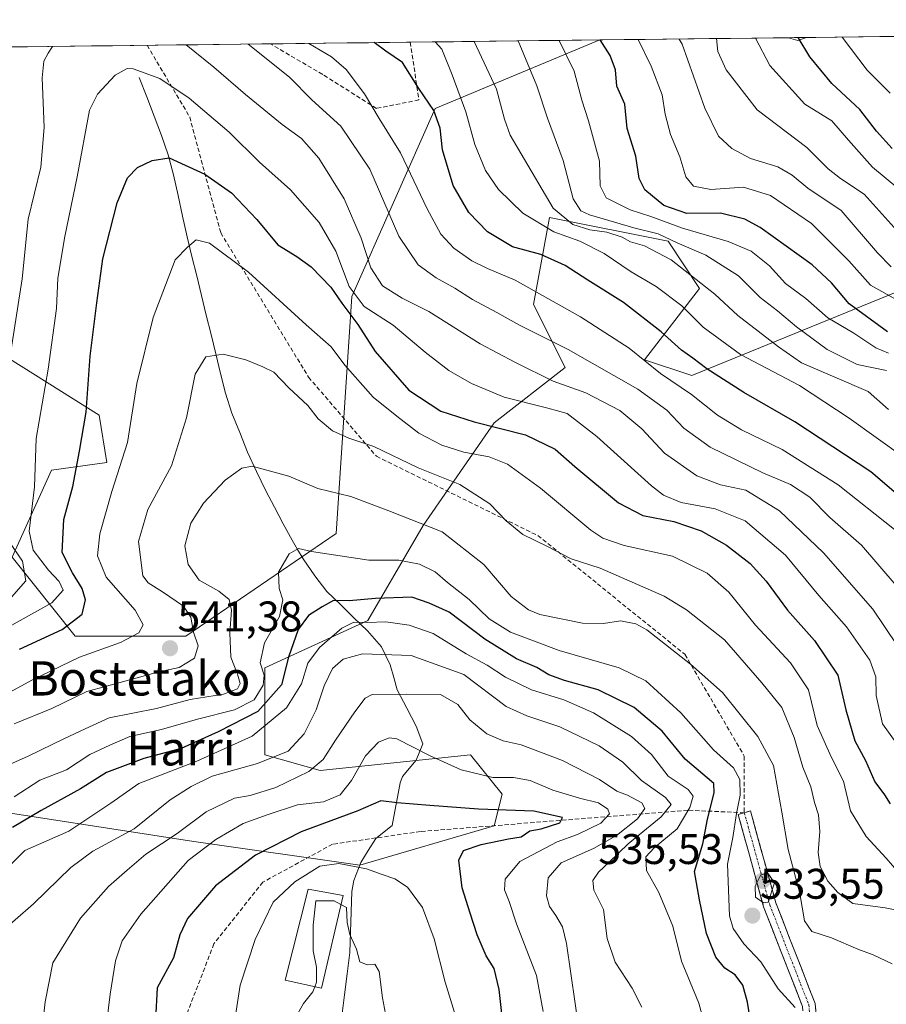
# Model space of a CAD drawing. Units: metres. Extents: x 579890 to 583320, y 4752031 to 4754384.
# Drawn here: x 582755 to 582958, y 4754154 to 4754384 of the extents above; entities that cross this region are included whole.
import ezdxf
from ezdxf.enums import TextEntityAlignment as Align

# ---------------------------------------------------------------- set-up
doc = ezdxf.new("R2010")
doc.units = ezdxf.units.M
doc.header["$MEASUREMENT"] = 0
doc.linetypes.add('TRAZO_Y_PUNTO', pattern=[1, 0.5, -0.25, 0, -0.25])
doc.linetypes.add('TRAZOSX2', pattern=[1.5, 1, -0.5])
for name, color, linetype, lineweight in [('Arbolado forestal CxS', 92, 'Continuous', 0), ('Camino', 19, 'TRAZOSX2', 0), ('Camino Cxs', 19, 'Continuous', 0), ('Camino eje', 19, 'TRAZO_Y_PUNTO', 0), ('Carátula', 7, 'Continuous', 5), ('Corriente natural lineal', 142, 'Continuous', 13), ('Curva de nivel maestra', 36, 'Continuous', 30), ('Curva de nivel normal', 36, 'Continuous', 0), ('Depósito genérico', 232, 'Continuous', 0), ('Depósito genérico Cxs', 232, 'Continuous', 0), ('Municipio CxS', 142, 'Continuous', 0), ('Punto de cota en terreno', 7, 'Continuous', 0), ('Roquedo CxS', 135, 'Continuous', 0), ('Rótulo de punto de cota en terreno', 19, 'Continuous', 0), ('Senda', 19, 'TRAZOSX2', 0), ('Texto cartográfico', 19, 'Continuous', 0)]:
    doc.layers.add(name, color=color, linetype=linetype, lineweight=lineweight)
doc.styles.add('Arial', font='txt', dxfattribs={"height": 0.2})

# ---------------------------------------------------------------- blocks, each defined once
blk = doc.blocks.new('*U151')
at = {"layer": 'Arbolado forestal CxS', "color": 92, "linetype": 'Continuous', "lineweight": 0}
blk.add_polyline3d([(582937.35, 4754379.54, 625.04), (582935.13, 4754380.19, 624.23), (582939.36, 4754380.24, 626.12), (582937.35, 4754379.54, 625.04)], close=True, dxfattribs=at)
for points in [[(582593.97, 4754376.14, 658.72), (582891.03, 4754379.66, 600.02), (582852.58, 4754363.65, 576.07), (582833.09, 4754319.66, 553.36), (582829.39, 4754264.24, 530.7), (582794.3, 4754240.23, 540.04), (582768.44, 4754240.23, 545.42), (582753.66, 4754258.7, 560.79), (582762.9, 4754279.02, 551.53), (582775.83, 4754280.87, 544.88), (582773.98, 4754291.95, 547.52), (582749.6, 4754307.19, 560.32)], [(582748.12, 4754199.59, 526.71), (582796.14, 4754192.2, 503.64), (582834.93, 4754186.66, 493.94), (582866.34, 4754195.9, 500.56), (582868.18, 4754203.29, 499.96), (582860.8, 4754212.52, 505.58), (582825.7, 4754208.83, 506.84), (582812.77, 4754212.52, 512.88), (582812.77, 4754232.84, 527.57), (582836.78, 4754243.92, 517.93), (582849.71, 4754266.09, 533.51), (582866.34, 4754290.1, 548.27), (582882.96, 4754303.03, 560.89), (582875.57, 4754317.81, 567.2), (582879.27, 4754338.13, 580.71), (582906.98, 4754332.59, 585.72), (582914.37, 4754321.5, 583.22), (582901.44, 4754304.88, 568.95), (582912.52, 4754301.18, 571.5), (582962.39, 4754321.5, 605.85)]]:
    blk.add_polyline3d(points, dxfattribs=at)
blk = doc.blocks.new('*U157')
at = {"layer": 'Roquedo CxS', "color": 135, "linetype": 'Continuous', "lineweight": 0}
for points in [[(582749.6, 4754307.19, 560.32), (582773.98, 4754291.95, 547.52), (582775.83, 4754280.87, 544.88), (582762.9, 4754279.02, 551.53), (582753.66, 4754258.7, 560.79), (582768.44, 4754240.23, 545.42), (582794.3, 4754240.23, 540.04), (582829.39, 4754264.24, 530.7), (582833.09, 4754319.66, 553.36), (582852.58, 4754363.65, 576.07), (582891.03, 4754379.66, 600.02), (582935.13, 4754380.19, 624.23), (582937.35, 4754379.54, 625.04), (582939.36, 4754380.24, 626.12), (583290.13, 4754384.4, 729.38)], [(582962.39, 4754321.5, 605.85), (582912.52, 4754301.18, 571.5), (582901.44, 4754304.88, 568.95), (582914.37, 4754321.5, 583.22), (582906.98, 4754332.59, 585.72), (582879.27, 4754338.13, 580.71), (582875.57, 4754317.81, 567.2), (582882.96, 4754303.03, 560.89), (582866.34, 4754290.1, 548.27), (582849.71, 4754266.09, 533.51), (582836.78, 4754243.92, 517.93), (582812.77, 4754232.84, 527.57), (582812.77, 4754212.52, 512.88), (582825.7, 4754208.83, 506.84), (582860.8, 4754212.52, 505.58), (582868.18, 4754203.29, 499.96), (582866.34, 4754195.9, 500.56), (582834.93, 4754186.66, 493.94), (582834.93, 4754186.66, 493.94), (582796.14, 4754192.2, 503.64), (582748.12, 4754199.59, 526.71)]]:
    blk.add_polyline3d(points, dxfattribs=at)
blk = doc.blocks.new('*U167')
at = {"layer": 'Arbolado forestal CxS', "color": 92, "linetype": 'Continuous', "lineweight": 0}
for points in [[(582935.13, 4754380.19, 624.23), (582937.35, 4754379.54, 625.04), (582939.36, 4754380.24, 626.12)], [(582891.03, 4754379.66, 600.02), (582852.58, 4754363.65, 576.07), (582833.09, 4754319.66, 553.36), (582829.39, 4754264.24, 530.7), (582794.3, 4754240.23, 540.04), (582768.44, 4754240.23, 545.42), (582753.66, 4754258.7, 560.79), (582762.9, 4754279.02, 551.53), (582775.83, 4754280.87, 544.88), (582773.98, 4754291.95, 547.52), (582749.6, 4754307.19, 560.32)], [(582748.12, 4754199.59, 526.71), (582796.14, 4754192.2, 503.64), (582834.93, 4754186.66, 493.94), (582866.34, 4754195.9, 500.56), (582868.18, 4754203.29, 499.96), (582860.8, 4754212.52, 505.58), (582825.7, 4754208.83, 506.84), (582812.77, 4754212.52, 512.88), (582812.77, 4754232.84, 527.57), (582836.78, 4754243.92, 517.93), (582849.71, 4754266.09, 533.51), (582866.34, 4754290.1, 548.27), (582882.96, 4754303.03, 560.89), (582875.57, 4754317.81, 567.2), (582879.27, 4754338.13, 580.71), (582906.98, 4754332.59, 585.72), (582914.37, 4754321.5, 583.22), (582901.44, 4754304.88, 568.95), (582912.52, 4754301.18, 571.5), (582962.39, 4754321.5, 605.85)]]:
    blk.add_polyline3d(points, dxfattribs=at)
blk = doc.blocks.new('*U175')
at = {"layer": 'Roquedo CxS', "color": 135, "linetype": 'Continuous', "lineweight": 0}
for points in [[(582935.13, 4754380.19, 624.23), (582937.35, 4754379.54, 625.04), (582939.36, 4754380.24, 626.12)], [(582891.03, 4754379.66, 600.02), (582852.58, 4754363.65, 576.07), (582833.09, 4754319.66, 553.36), (582829.39, 4754264.24, 530.7), (582794.3, 4754240.23, 540.04), (582768.44, 4754240.23, 545.42), (582753.66, 4754258.7, 560.79), (582762.9, 4754279.02, 551.53), (582775.83, 4754280.87, 544.88), (582773.98, 4754291.95, 547.52), (582749.6, 4754307.19, 560.32)], [(582748.12, 4754199.59, 526.71), (582796.14, 4754192.2, 503.64), (582834.93, 4754186.66, 493.94), (582866.34, 4754195.9, 500.56), (582868.18, 4754203.29, 499.96), (582860.8, 4754212.52, 505.58), (582825.7, 4754208.83, 506.84), (582812.77, 4754212.52, 512.88), (582812.77, 4754232.84, 527.57), (582836.78, 4754243.92, 517.93), (582849.71, 4754266.09, 533.51), (582866.34, 4754290.1, 548.27), (582882.96, 4754303.03, 560.89), (582875.57, 4754317.81, 567.2), (582879.27, 4754338.13, 580.71), (582906.98, 4754332.59, 585.72), (582914.37, 4754321.5, 583.22), (582901.44, 4754304.88, 568.95), (582912.52, 4754301.18, 571.5), (582962.39, 4754321.5, 605.85)]]:
    blk.add_polyline3d(points, dxfattribs=at)
blk = doc.blocks.new('*U186')
at = {"layer": 'Curva de nivel normal', "color": 36, "linetype": 'Continuous', "lineweight": 0}
blk.add_polyline3d([(582962.65, 4754332.66, 615), (582952.86, 4754343.61, 615), (582947.3, 4754347.26, 615), (582944.44, 4754349.53, 615), (582939.46, 4754354.53, 615), (582927.78, 4754363.31, 615), (582920.58, 4754372.64, 615), (582918.62, 4754376.97, 615), (582918.27, 4754379.99, 615)], dxfattribs=at)
blk = doc.blocks.new('*U191')
at = {"layer": 'Curva de nivel normal', "color": 36, "linetype": 'Continuous', "lineweight": 0}
blk.add_polyline3d([(582750.14, 4754209, 535), (582757.39, 4754212.16, 535), (582765.88, 4754216.32, 535), (582770.72, 4754218.6, 535), (582776.36, 4754221.17, 535), (582787.42, 4754223.28, 535), (582795.3, 4754225.42, 535), (582803.09, 4754226.7, 535), (582806.35, 4754227.88, 535), (582806.96, 4754229.17, 535), (582806.37, 4754231.35, 535), (582804.8, 4754235.35, 535), (582804.52, 4754241.02, 535), (582804.96, 4754246.32, 535), (582804.42, 4754248.82, 535), (582802.01, 4754250.77, 535), (582797.36, 4754253.32, 535), (582794.81, 4754257.03, 535), (582794.05, 4754261.35, 535), (582795.42, 4754266.69, 535), (582798.39, 4754271.35, 535), (582803.46, 4754276.75, 535), (582807.4, 4754279.51, 535), (582809.79, 4754280.01, 535), (582818.38, 4754277.64, 535), (582825.12, 4754274.77, 535), (582832.84, 4754272.86, 535), (582841.76, 4754269.51, 535), (582854.16, 4754264.61, 535), (582863.94, 4754256.96, 535), (582870.34, 4754249.51, 535), (582874.34, 4754246.38, 535), (582877, 4754245.3, 535), (582887.02, 4754243.3, 535), (582891.86, 4754243.19, 535), (582895.9, 4754243.82, 535), (582899.45, 4754243.13, 535), (582902.05, 4754241.68, 535), (582912.26, 4754233.68, 535), (582919.7, 4754227.05, 535), (582927.98, 4754216.74, 535), (582931.61, 4754209.96, 535), (582933.57, 4754199.06, 535), (582935.04, 4754190.35, 535), (582937.77, 4754180.02, 535), (582938.84, 4754173.67, 535), (582940.61, 4754171.2, 535), (582945.16, 4754169.67, 535), (582951.37, 4754167.07, 535), (582954.93, 4754165.71, 535), (582959.4, 4754163.61, 535)], dxfattribs=at)
blk = doc.blocks.new('*U192')
at = {"layer": 'Curva de nivel normal', "color": 36, "linetype": 'Continuous', "lineweight": 0}
for points in [[(582763.14, 4754378.15, 560), (582762.11, 4754376.55, 560), (582761.11, 4754374.72, 560), (582760.68, 4754370.81, 560), (582761.19, 4754359.17, 560), (582760.39, 4754349.91, 560), (582757.39, 4754337.76, 560), (582755.99, 4754323.79, 560), (582753.19, 4754305.78, 560)], [(582752.94, 4754262.42, 560), (582756.13, 4754257.8, 560), (582756.85, 4754253.14, 560), (582753.51, 4754249.35, 560)], [(582960.59, 4754237.96, 560), (582954.88, 4754246.58, 560), (582943.32, 4754259.7, 560), (582933.02, 4754269.56, 560), (582925.14, 4754274.38, 560), (582919.26, 4754275.64, 560), (582913.72, 4754277.76, 560), (582906.18, 4754283.04, 560), (582900.87, 4754288.75, 560), (582895.69, 4754293.04, 560), (582887.74, 4754297.11, 560), (582880.11, 4754299.84, 560), (582871.34, 4754304.27, 560), (582863.1, 4754308.63, 560), (582851.1, 4754316.12, 560), (582844.82, 4754319.29, 560), (582840.22, 4754322.18, 560), (582837.48, 4754326.34, 560), (582835.29, 4754333.34, 560), (582831.32, 4754342.51, 560), (582825.39, 4754352, 560), (582821.27, 4754356.64, 560), (582816.78, 4754359.88, 560), (582808.2, 4754366.9, 560), (582800.83, 4754373.28, 560), (582794.36, 4754378.52, 560)]]:
    blk.add_polyline3d(points, dxfattribs=at)
blk = doc.blocks.new('*U193')
at = {"layer": 'Curva de nivel normal', "color": 36, "linetype": 'Continuous', "lineweight": 0}
blk.add_polyline3d([(582752.24, 4754242.02, 555), (582762.93, 4754248.02, 555), (582765.57, 4754251.02, 555), (582764.7, 4754253.02, 555), (582762.15, 4754255.69, 555), (582758.58, 4754260.35, 555), (582757.66, 4754264.81, 555), (582758.88, 4754275.19, 555), (582759.28, 4754286.48, 555), (582762.11, 4754302.65, 555), (582764.06, 4754316.89, 555), (582764.38, 4754323.99, 555), (582765.96, 4754333.69, 555), (582768.87, 4754347.69, 555), (582771.74, 4754363.26, 555), (582773.6, 4754366.95, 555), (582777.76, 4754371.42, 555), (582780.57, 4754372.98, 555), (582782, 4754372.93, 555), (582788.19, 4754370.62, 555), (582795.06, 4754366.08, 555), (582804.4, 4754358.07, 555), (582811.5, 4754351.12, 555), (582818.71, 4754344.63, 555), (582825.43, 4754337.01, 555), (582829.32, 4754330.24, 555), (582832.42, 4754322, 555), (582835.92, 4754317.36, 555), (582842.74, 4754312.96, 555), (582850.19, 4754306.66, 555), (582855.76, 4754302.35, 555), (582861.04, 4754299.32, 555), (582868.71, 4754296.12, 555), (582878.88, 4754293.52, 555), (582883.43, 4754292.32, 555), (582890.34, 4754286.9, 555), (582903.09, 4754275.4, 555), (582905.93, 4754273.2, 555), (582910.05, 4754271.47, 555), (582917.98, 4754269.98, 555), (582925, 4754267.18, 555), (582934.42, 4754259.14, 555), (582942.21, 4754249.73, 555), (582948.7, 4754242.38, 555), (582954.14, 4754234.64, 555), (582955.57, 4754230.76, 555), (582955.6, 4754226.35, 555), (582957.11, 4754219.71, 555), (582960.28, 4754215.3, 555)], dxfattribs=at)
blk = doc.blocks.new('*U198')
at = {"layer": 'Curva de nivel normal', "color": 36, "linetype": 'Continuous', "lineweight": 0}
blk.add_polyline3d([(582958.54, 4754306.42, 595), (582955.53, 4754307.68, 595), (582950.44, 4754311.12, 595), (582944.3, 4754314.7, 595), (582939.16, 4754319.18, 595), (582934.44, 4754322.74, 595), (582930.71, 4754326.85, 595), (582926.42, 4754330.25, 595), (582921.03, 4754332.54, 595), (582910.39, 4754335.61, 595), (582902.99, 4754338.4, 595), (582898.1, 4754339.9, 595), (582892.55, 4754342.75, 595), (582891.08, 4754345.53, 595), (582890.97, 4754351.29, 595), (582888.41, 4754360.76, 595), (582886.83, 4754365.58, 595), (582885.02, 4754372.34, 595), (582881.52, 4754379.55, 595)], dxfattribs=at)
blk = doc.blocks.new('*U200')
at = {"layer": 'Curva de nivel normal', "color": 36, "linetype": 'Continuous', "lineweight": 0}
blk.add_polyline3d([(582808.82, 4754378.69, 565), (582818.52, 4754370.94, 565), (582823.76, 4754365.65, 565), (582830.51, 4754359.52, 565), (582837.27, 4754349.46, 565), (582844.06, 4754333.74, 565), (582848.57, 4754327.08, 565), (582852.76, 4754324.06, 565), (582857.11, 4754321.62, 565), (582861.26, 4754318.94, 565), (582866.94, 4754315.96, 565), (582872.29, 4754312.97, 565), (582883.66, 4754307.27, 565), (582899.9, 4754298, 565), (582906.67, 4754293.12, 565), (582910.7, 4754288.89, 565), (582916.84, 4754284.47, 565), (582929.1, 4754278.46, 565), (582935.62, 4754275.7, 565), (582940.11, 4754272.72, 565), (582944.8, 4754267.95, 565), (582952.21, 4754261.48, 565), (582960.28, 4754252.06, 565)], dxfattribs=at)
blk = doc.blocks.new('*U201')
at = {"layer": 'Curva de nivel normal', "color": 36, "linetype": 'Continuous', "lineweight": 0}
blk.add_polyline3d([(582958.48, 4754293.26, 585), (582953.72, 4754297.43, 585), (582938.21, 4754304.17, 585), (582932.8, 4754307.91, 585), (582923.3, 4754315.25, 585), (582917.9, 4754320.25, 585), (582907.7, 4754328.22, 585), (582901.46, 4754331.48, 585), (582898.21, 4754332.47, 585), (582896.22, 4754333.52, 585), (582892.69, 4754334.74, 585), (582888.74, 4754335.29, 585), (582884.69, 4754336.48, 585), (582880.15, 4754340.34, 585), (582870.08, 4754357.43, 585), (582868.77, 4754361.17, 585), (582866.86, 4754368.17, 585), (582861.63, 4754379.32, 585)], dxfattribs=at)
blk = doc.blocks.new('*U202')
at = {"layer": 'Curva de nivel normal', "color": 36, "linetype": 'Continuous', "lineweight": 0}
blk.add_polyline3d([(582960.73, 4754345.02, 620), (582954.8, 4754349.9, 620), (582949.14, 4754356.2, 620), (582945.3, 4754360.75, 620), (582938.97, 4754364.65, 620), (582930.79, 4754373.67, 620), (582927.44, 4754380.1, 620)], dxfattribs=at)
blk = doc.blocks.new('*U205')
at = {"layer": 'Curva de nivel normal', "color": 36, "linetype": 'Continuous', "lineweight": 0}
blk.add_polyline3d([(582754.13, 4754219.7, 540), (582762.92, 4754223.31, 540), (582771.11, 4754227.27, 540), (582780.34, 4754229.8, 540), (582788, 4754231.92, 540), (582792.7, 4754232.89, 540), (582796.29, 4754235.09, 540), (582797.17, 4754237.97, 540), (582796.05, 4754241.17, 540), (582795.44, 4754244.67, 540), (582793.74, 4754247.26, 540), (582788.79, 4754250.61, 540), (582785.46, 4754252.7, 540), (582784.26, 4754254.34, 540), (582783.22, 4754262.35, 540), (582785.37, 4754269.85, 540), (582790.95, 4754280.03, 540), (582794.45, 4754291.27, 540), (582796.48, 4754301.52, 540), (582798.96, 4754305.52, 540), (582803, 4754306.15, 540), (582808.29, 4754304.89, 540), (582812.26, 4754303.22, 540), (582814.87, 4754302, 540), (582818.37, 4754298.33, 540), (582822.82, 4754294.18, 540), (582825.2, 4754291.06, 540), (582828.58, 4754288.28, 540), (582832.35, 4754286.54, 540), (582838.24, 4754284.55, 540), (582848.58, 4754279.59, 540), (582858.28, 4754275.69, 540), (582865.33, 4754271.19, 540), (582869.15, 4754267.17, 540), (582873.06, 4754264.02, 540), (582878.67, 4754261.28, 540), (582884.36, 4754258.35, 540), (582891.1, 4754256.12, 540), (582906.1, 4754249.56, 540), (582911.28, 4754246.42, 540), (582920.14, 4754239.35, 540), (582928.94, 4754229.29, 540), (582933.59, 4754223.52, 540), (582936.49, 4754216.51, 540), (582938.52, 4754209.6, 540), (582940.32, 4754205.02, 540), (582941.2, 4754201.3, 540), (582942.18, 4754198.46, 540), (582942.44, 4754194.59, 540), (582942.06, 4754189.61, 540), (582942.53, 4754186.34, 540), (582944.32, 4754182.91, 540), (582946.64, 4754180.28, 540), (582950.17, 4754177.73, 540), (582957.71, 4754176.67, 540), (582962.73, 4754175.65, 540)], dxfattribs=at)
blk = doc.blocks.new('*U207')
at = {"layer": 'Curva de nivel normal', "color": 36, "linetype": 'Continuous', "lineweight": 0}
blk.add_polyline3d([(582748, 4754181.49, 520), (582756.67, 4754190.14, 520), (582766.91, 4754194.65, 520), (582776.71, 4754201.19, 520), (582783.26, 4754205.77, 520), (582796.84, 4754210.98, 520), (582809.79, 4754216.84, 520), (582817.82, 4754223.47, 520), (582821.28, 4754229.05, 520), (582822.82, 4754233.95, 520), (582825.49, 4754237.6, 520), (582830.73, 4754242.13, 520), (582833.57, 4754243.48, 520), (582836.77, 4754243.44, 520), (582841, 4754243.61, 520), (582846.45, 4754242.82, 520), (582852.12, 4754240.82, 520), (582859.78, 4754236.09, 520), (582864.67, 4754233.48, 520), (582869, 4754230.63, 520), (582875.07, 4754227.68, 520), (582882.6, 4754225.36, 520), (582889.58, 4754222.27, 520), (582898.46, 4754216.75, 520), (582903.09, 4754212.54, 520), (582907.04, 4754207.53, 520), (582911.72, 4754204.38, 520), (582912.87, 4754202.81, 520), (582912.08, 4754200.15, 520), (582909.14, 4754195.15, 520), (582903.72, 4754190.75, 520), (582901.78, 4754188.64, 520), (582901.91, 4754185.41, 520), (582904.82, 4754180.31, 520), (582908.11, 4754172.44, 520), (582910.1, 4754164.26, 520), (582914.16, 4754154.42, 520), (582915.88, 4754148.12, 520)], dxfattribs=at)
blk = doc.blocks.new('*U209')
at = {"layer": 'Curva de nivel normal', "color": 36, "linetype": 'Continuous', "lineweight": 0}
blk.add_polyline3d([(582961.91, 4754282.17, 580), (582949.31, 4754291.22, 580), (582937.68, 4754298.88, 580), (582923.95, 4754306.11, 580), (582915.23, 4754312.52, 580), (582910.2, 4754317.52, 580), (582904.22, 4754322, 580), (582898.33, 4754325.44, 580), (582892.05, 4754329.76, 580), (582886.36, 4754332.58, 580), (582880.3, 4754334.77, 580), (582873.02, 4754339.19, 580), (582867.34, 4754344.68, 580), (582864.29, 4754349.15, 580), (582861.83, 4754355.21, 580), (582859.69, 4754362.88, 580), (582856.5, 4754371.52, 580), (582854.14, 4754377.49, 580), (582852.54, 4754379.21, 580)], dxfattribs=at)
blk = doc.blocks.new('*U211')
at = {"layer": 'Curva de nivel normal', "color": 36, "linetype": 'Continuous', "lineweight": 0}
blk.add_polyline3d([(582754.12, 4754202.69, 530), (582760.14, 4754206.59, 530), (582766.4, 4754208.97, 530), (582771.82, 4754212.53, 530), (582776.49, 4754214.78, 530), (582781.15, 4754216.8, 530), (582788.62, 4754218.39, 530), (582797, 4754220.84, 530), (582805.64, 4754223.02, 530), (582810.21, 4754225.37, 530), (582812.38, 4754228.75, 530), (582812.55, 4754231.14, 530), (582811.66, 4754233.99, 530), (582812.69, 4754238.71, 530), (582816.19, 4754244.8, 530), (582816.94, 4754248.74, 530), (582816.07, 4754251.35, 530), (582815.94, 4754255.23, 530), (582818.43, 4754259.52, 530), (582820.64, 4754260.72, 530), (582823.67, 4754260.07, 530), (582830.38, 4754259, 530), (582837.01, 4754257.97, 530), (582844.04, 4754258, 530), (582848.86, 4754257.09, 530), (582852.58, 4754255.26, 530), (582855.46, 4754252.81, 530), (582860.49, 4754248.83, 530), (582865.17, 4754244.28, 530), (582870.13, 4754241.14, 530), (582881.55, 4754236.87, 530), (582895.54, 4754232.84, 530), (582901.82, 4754229.79, 530), (582909.99, 4754222.33, 530), (582917.6, 4754213.62, 530), (582922.26, 4754209.41, 530), (582923.73, 4754206.72, 530), (582923.81, 4754203.05, 530), (582922.96, 4754198.75, 530), (582922.1, 4754193.12, 530), (582920.9, 4754186.92, 530), (582921.34, 4754174.84, 530), (582922.21, 4754171.89, 530), (582924.67, 4754168.28, 530), (582928.66, 4754164.05, 530), (582932.74, 4754157.73, 530), (582936.72, 4754153.42, 530)], dxfattribs=at)
blk = doc.blocks.new('*U214')
at = {"layer": 'Curva de nivel normal', "color": 36, "linetype": 'Continuous', "lineweight": 0}
blk.add_polyline3d([(582964.73, 4754316.49, 605), (582954.29, 4754322.33, 605), (582949.22, 4754328.03, 605), (582940.52, 4754336.76, 605), (582930.92, 4754343.32, 605), (582924.59, 4754345.27, 605), (582916.96, 4754344.7, 605), (582912.93, 4754345.44, 605), (582911.11, 4754347.62, 605), (582909.71, 4754352.34, 605), (582907.54, 4754357.56, 605), (582906.31, 4754362.33, 605), (582905.61, 4754366.84, 605), (582903.05, 4754373.57, 605), (582899.96, 4754379.77, 605)], dxfattribs=at)
blk = doc.blocks.new('*U217')
at = {"layer": 'Curva de nivel normal', "color": 36, "linetype": 'Continuous', "lineweight": 0}
blk.add_polyline3d([(582958.88, 4754367.23, 630), (582953.55, 4754372.56, 630), (582947.67, 4754380.34, 630)], dxfattribs=at)
blk = doc.blocks.new('*U219')
at = {"layer": 'Curva de nivel normal', "color": 36, "linetype": 'Continuous', "lineweight": 0}
blk.add_polyline3d([(582909.6, 4754379.88, 610), (582910.25, 4754378.69, 610), (582915.59, 4754363.68, 610), (582918.76, 4754357.18, 610), (582921.91, 4754354.26, 610), (582926.26, 4754351.95, 610), (582932.62, 4754349.97, 610), (582935.99, 4754348.01, 610), (582939.64, 4754344.99, 610), (582947.41, 4754339.76, 610), (582955.9, 4754329.86, 610), (582959.16, 4754326.62, 610)], dxfattribs=at)
blk = doc.blocks.new('*U222')
at = {"layer": 'Curva de nivel normal', "color": 36, "linetype": 'Continuous', "lineweight": 0}
blk.add_polyline3d([(582960.92, 4754184.9, 545), (582957.94, 4754188.3, 545), (582953.3, 4754193.39, 545), (582949.62, 4754199.38, 545), (582948.02, 4754206.3, 545), (582945.09, 4754211.99, 545), (582941.82, 4754219.35, 545), (582939.78, 4754227.68, 545), (582935.58, 4754233.96, 545), (582927.46, 4754242.81, 545), (582921.18, 4754250.49, 545), (582916.1, 4754254.96, 545), (582907.99, 4754258.96, 545), (582896.7, 4754261.41, 545), (582891.71, 4754263.15, 545), (582888.95, 4754265.05, 545), (582877.16, 4754274.86, 545), (582869.42, 4754280.43, 545), (582865.17, 4754282.18, 545), (582859.26, 4754283.28, 545), (582854.11, 4754284.87, 545), (582848.75, 4754287.73, 545), (582843.58, 4754291.67, 545), (582838.09, 4754296.11, 545), (582831.4, 4754303.58, 545), (582828.24, 4754307.9, 545), (582822.37, 4754313.06, 545), (582808.92, 4754325.34, 545), (582799.82, 4754332.15, 545), (582796.67, 4754332.93, 545), (582794.63, 4754331.19, 545), (582791.79, 4754328.23, 545), (582786.66, 4754314.77, 545), (582782.8, 4754299.29, 545), (582780.64, 4754285.53, 545), (582776.94, 4754274.05, 545), (582774.18, 4754264.19, 545), (582773.63, 4754259.02, 545), (582775.66, 4754254.02, 545), (582782.46, 4754246.33, 545), (582784.3, 4754242.91, 545), (582783.32, 4754241.01, 545), (582779.04, 4754238.75, 545), (582769.42, 4754235.29, 545), (582758.26, 4754229.91, 545), (582750.67, 4754225.82, 545)], dxfattribs=at)
blk = doc.blocks.new('*U227')
at = {"layer": 'Curva de nivel normal', "color": 36, "linetype": 'Continuous', "lineweight": 0}
blk.add_polyline3d([(582822.99, 4754378.86, 570), (582828.31, 4754375.7, 570), (582831.73, 4754372.74, 570), (582836.06, 4754367.08, 570), (582839.5, 4754361.3, 570), (582844.44, 4754353.26, 570), (582850.71, 4754340.18, 570), (582853.84, 4754334.22, 570), (582856.88, 4754330.99, 570), (582861.15, 4754328.04, 570), (582864.81, 4754326.22, 570), (582871.25, 4754323.45, 570), (582886.5, 4754314.93, 570), (582897.92, 4754307.6, 570), (582905.2, 4754301.63, 570), (582912.45, 4754296.78, 570), (582918.54, 4754291.89, 570), (582924.12, 4754288.47, 570), (582933.62, 4754283.87, 570), (582946.78, 4754275.66, 570), (582959.94, 4754265.19, 570)], dxfattribs=at)
blk = doc.blocks.new('*U228')
at = {"layer": 'Curva de nivel normal', "color": 36, "linetype": 'Continuous', "lineweight": 0}
blk.add_polyline3d([(582958.04, 4754302.33, 590), (582951.21, 4754303.8, 590), (582944.2, 4754307.3, 590), (582936.97, 4754312.58, 590), (582932.56, 4754316.34, 590), (582928.51, 4754319.44, 590), (582923.46, 4754324.48, 590), (582915.78, 4754329.32, 590), (582909.13, 4754332.19, 590), (582904.67, 4754334.36, 590), (582898.98, 4754335.75, 590), (582888.61, 4754338.73, 590), (582886.57, 4754339.69, 590), (582884.78, 4754342.48, 590), (582882.48, 4754351.5, 590), (582878.77, 4754361.35, 590), (582876.32, 4754368.92, 590), (582871.95, 4754379.44, 590)], dxfattribs=at)
blk = doc.blocks.new('*U230')
at = {"layer": 'Curva de nivel maestra', "color": 36, "linetype": 'Continuous', "lineweight": 30}
blk.add_polyline3d([(582958.24, 4754311.39, 600), (582949.33, 4754317.95, 600), (582945.18, 4754322.86, 600), (582940.69, 4754327.04, 600), (582928.48, 4754335.83, 600), (582924.94, 4754337.72, 600), (582919.23, 4754339.18, 600), (582911.36, 4754339.11, 600), (582905.97, 4754340.92, 600), (582901.56, 4754344.58, 600), (582900.21, 4754347.23, 600), (582899.47, 4754352.48, 600), (582897.45, 4754358.99, 600), (582896.89, 4754364.68, 600), (582895.05, 4754368.89, 600), (582894.71, 4754372.66, 600), (582893.44, 4754376.02, 600), (582891.09, 4754379.67, 600)], dxfattribs=at)
blk = doc.blocks.new('*U231')
at = {"layer": 'Curva de nivel maestra', "color": 36, "linetype": 'Continuous', "lineweight": 30}
blk.add_polyline3d([(582926.47, 4754148.83, 525), (582925.57, 4754154.66, 525), (582924.45, 4754158.62, 525), (582922.69, 4754161.04, 525), (582920.28, 4754162.63, 525), (582918.12, 4754165.14, 525), (582915.99, 4754170.69, 525), (582914.35, 4754178.54, 525), (582913.16, 4754185.18, 525), (582915.09, 4754191.66, 525), (582916.19, 4754197.44, 525), (582917.78, 4754203.61, 525), (582917.65, 4754205.81, 525), (582911.02, 4754211.43, 525), (582905.62, 4754217.98, 525), (582899.06, 4754223.59, 525), (582890.63, 4754227.68, 525), (582882.75, 4754229.86, 525), (582879.14, 4754231.19, 525), (582876.32, 4754232.93, 525), (582871.59, 4754234.94, 525), (582864.18, 4754239.53, 525), (582855.8, 4754245.82, 525), (582851.15, 4754247.97, 525), (582847.12, 4754249.38, 525), (582838.64, 4754249.02, 525), (582832.46, 4754248.49, 525), (582828.8, 4754248.58, 525), (582826.11, 4754247.06, 525), (582822.95, 4754245.07, 525), (582820.54, 4754241.78, 525), (582818.3, 4754235.29, 525), (582816.63, 4754228.88, 525), (582811.07, 4754222.61, 525), (582801.84, 4754217.86, 525), (582793.15, 4754213.99, 525), (582784.42, 4754211.62, 525), (582775.72, 4754208.35, 525), (582769.64, 4754204.56, 525), (582760.46, 4754199.47, 525), (582753.77, 4754195.52, 525)], dxfattribs=at)
blk = doc.blocks.new('*U235')
at = {"layer": 'Curva de nivel maestra', "color": 36, "linetype": 'Continuous', "lineweight": 30}
blk.add_polyline3d([(582755.38, 4754237.16, 550), (582765.35, 4754241.8, 550), (582770.07, 4754245.37, 550), (582770.86, 4754248.73, 550), (582770.03, 4754251.35, 550), (582767.82, 4754255.02, 550), (582765.34, 4754259.82, 550), (582765.78, 4754267.55, 550), (582767.9, 4754275.26, 550), (582769.42, 4754283.52, 550), (582770.95, 4754292.63, 550), (582771.88, 4754305.72, 550), (582773.47, 4754318.17, 550), (582774.89, 4754328.46, 550), (582778.26, 4754341.56, 550), (582780.67, 4754347.44, 550), (582783, 4754349.86, 550), (582786.38, 4754351.49, 550), (582790.36, 4754352.11, 550), (582798.71, 4754348.31, 550), (582804.93, 4754343.92, 550), (582810.88, 4754337.64, 550), (582815.76, 4754331.77, 550), (582820.21, 4754329.04, 550), (582823.56, 4754326.57, 550), (582828.14, 4754321.82, 550), (582830.72, 4754318.07, 550), (582834.44, 4754313.12, 550), (582838.5, 4754306.78, 550), (582846.36, 4754297.77, 550), (582853.88, 4754292.83, 550), (582861.65, 4754290.34, 550), (582873.65, 4754287.33, 550), (582880.6, 4754283.96, 550), (582885.23, 4754279.91, 550), (582895.42, 4754271.44, 550), (582901.09, 4754268.44, 550), (582908.35, 4754267.05, 550), (582914.7, 4754264.88, 550), (582920.67, 4754261.49, 550), (582926.15, 4754257.22, 550), (582929.91, 4754253.09, 550), (582934.91, 4754246.29, 550), (582941.21, 4754239.24, 550), (582946.64, 4754231.12, 550), (582948.5, 4754223.01, 550), (582950.65, 4754215.75, 550), (582953.14, 4754211.16, 550), (582955.33, 4754206.14, 550), (582957.56, 4754203.11, 550), (582958.87, 4754201.02, 550)], dxfattribs=at)
blk = doc.blocks.new('*U237')
at = {"layer": 'Curva de nivel maestra', "color": 36, "linetype": 'Continuous', "lineweight": 30}
blk.add_polyline3d([(582971.22, 4754264.25, 575), (582954.41, 4754278.7, 575), (582936.62, 4754290.35, 575), (582924.66, 4754297.19, 575), (582916.03, 4754302.77, 575), (582912.8, 4754305.24, 575), (582910.1, 4754307.12, 575), (582905.38, 4754311.39, 575), (582896.56, 4754318.24, 575), (582888.2, 4754323.46, 575), (582882.92, 4754326.93, 575), (582877.21, 4754329.48, 575), (582870.64, 4754331.32, 575), (582864.75, 4754334.8, 575), (582860.45, 4754339.28, 575), (582856.74, 4754345.61, 575), (582854.27, 4754354, 575), (582853.74, 4754359.02, 575), (582852.22, 4754363.16, 575), (582848.72, 4754368.3, 575), (582844.88, 4754374.36, 575), (582841.05, 4754377.04, 575), (582838.27, 4754379.04, 575)], dxfattribs=at)
blk = doc.blocks.new('*U238')
at = {"layer": 'Curva de nivel maestra', "color": 36, "linetype": 'Continuous', "lineweight": 30}
blk.add_polyline3d([(582959.4, 4754354.27, 625), (582955.68, 4754358.33, 625), (582951.84, 4754363.43, 625), (582945.3, 4754369.51, 625), (582940.1, 4754375.68, 625), (582937.38, 4754380.21, 625)], dxfattribs=at)
blk = doc.blocks.new('5PATER')
at = {"layer": 'Carátula', "linetype": 'Continuous', "lineweight": 5}
h = blk.add_hatch(color=250, dxfattribs=at)
edge = h.paths.add_edge_path()
edge.add_ellipse((0, 0.01), major_axis=(-1.33, -1.34), ratio=0.999422, start_angle=0, end_angle=360)

msp = doc.modelspace()

# ---------------------------------------------------------------- linework, layer by layer
at = {"layer": 'Arbolado forestal CxS', "color": 92, "linetype": 'Continuous', "lineweight": 0}
for points in [[(582939.36, 4754380.24, 626.12), (582935.13, 4754380.19, 624.23)], [(582891.03, 4754379.66, 600.02), (582593.97, 4754376.14, 658.72)]]:
    msp.add_polyline3d(points, dxfattribs=at)
at = {"layer": 'Camino', "color": 19, "linetype": 'TRAZOSX2', "lineweight": 0}
for points in [[(582924.81, 4754198.95), (582923.37, 4754198.55), (582929.33, 4754176.93), (582938.41, 4754153.64), (582939.64, 4754140.53), (582947.43, 4754134.04), (582967.49, 4754125.61), (582981.97, 4754119.74), (582992.72, 4754110.91), (583002.11, 4754096.04), (583008.28, 4754086.02), (583009.43, 4754074.96), (583009.02, 4754062.31), (583010.74, 4754049.4), (583012.27, 4754043.27), (583013.85, 4754039.65), (583017.94, 4754033.99), (583038.1, 4754011.59), (583051.28, 4753998.11), (583050.98, 4753997.19), (583049.26, 4753996.87)], [(583062.6, 4753991.72), (583055.4, 4753998.47), (583038.42, 4754016.81), (583019.78, 4754035.43), (583016.5, 4754041.08), (583015.12, 4754044.24), (583013.69, 4754049.96), (583012.02, 4754062.46), (583012.43, 4754075.06), (583011.19, 4754087.01), (583004.66, 4754097.63), (582995, 4754112.92), (582983.52, 4754122.35), (582968.64, 4754128.39), (582949.01, 4754136.63), (582942.51, 4754142.04), (582941.36, 4754154.34), (582932.18, 4754177.88), (582926.26, 4754199.35), (582924.81, 4754198.95)]]:
    msp.add_lwpolyline(points, dxfattribs=at)
at = {"layer": 'Camino Cxs', "color": 19, "linetype": 'Continuous', "lineweight": 0}
msp.add_polyline3d([(582938.41, 4754153.64, 530.12), (582936.6, 4754158.3, 531.11), (582934.78, 4754162.95, 531.39), (582932.97, 4754167.61, 532.52), (582931.15, 4754172.27, 533.57), (582929.33, 4754176.93, 534.27), (582928.14, 4754181.25, 534.57), (582926.95, 4754185.58, 533.88), (582925.75, 4754189.9, 532.43), (582924.56, 4754194.22, 531.06), (582923.37, 4754198.55, 530.2), (582926.26, 4754199.35, 532.1), (582927.44, 4754195.05, 532.66), (582928.63, 4754190.76, 533.23), (582929.81, 4754186.46, 534.16), (582931, 4754182.17, 534.94), (582932.18, 4754177.88, 534.66), (582933.71, 4754173.95, 533.85), (582935.24, 4754170.03, 532.85), (582936.77, 4754166.11, 532.02), (582938.3, 4754162.18, 531.49), (582939.83, 4754158.26, 530.94), (582941.36, 4754154.34, 530.59), (582941.74, 4754150.24, 530.28)], dxfattribs=at)
at = {"layer": 'Camino eje', "color": 19, "linetype": 'TRAZO_Y_PUNTO', "lineweight": 0}
msp.add_lwpolyline([(582924.81, 4754198.95), (582930.76, 4754177.4), (582939.89, 4754153.99), (582941.08, 4754141.29), (582948.22, 4754135.33), (582968.07, 4754127), (582982.75, 4754121.05), (582993.86, 4754111.92), (583003.39, 4754096.84), (583009.74, 4754086.52), (583010.93, 4754075.01), (583010.52, 4754062.38), (583012.21, 4754049.68), (583013.7, 4754043.76), (583015.18, 4754040.37), (583018.86, 4754034.71), (583023.9, 4754029.11), (583033.22, 4754019.8), (583038.26, 4754014.2), (583046.75, 4754005.03), (583053.34, 4753998.29), (583056.1, 4753995.62)], dxfattribs=at)
at = {"layer": 'Corriente natural lineal', "color": 142, "linetype": 'Continuous', "lineweight": 13}
for points in [[(582783.38, 4754370.87, 554.29), (582785.13, 4754366.36, 553.29), (582786.87, 4754361.86, 552.2), (582788.62, 4754357.35, 551.13), (582790.15, 4754352.83, 550.04), (582791.39, 4754348.11, 548.65), (582792.46, 4754343.27, 547.46), (582793.52, 4754338.43, 546.44), (582794.59, 4754333.59, 545.04), (582795.71, 4754329.03, 544.4), (582796.83, 4754324.47, 543.53), (582797.94, 4754319.9, 542.49), (582799.06, 4754315.34, 541.67), (582800.18, 4754310.78, 540.87), (582801.3, 4754306.22, 539.98), (582802.41, 4754301.65, 539.11), (582803.53, 4754297.09, 538.34), (582805.05, 4754292.42, 537.49), (582806.87, 4754287.84, 536.7), (582808.68, 4754283.26, 535.73), (582810.81, 4754278.75, 534.41), (582812.94, 4754274.24, 533.31), (582815, 4754270.38, 532.64), (582817.06, 4754266.52, 531.64), (582819.12, 4754262.66, 530.61), (582820.41, 4754260.51, 529.89), (582821.69, 4754258.35, 528.95), (582824.39, 4754254.31, 527.84), (582827.25, 4754250.66, 526.08), (582830.41, 4754247.6, 523.77), (582833.57, 4754244.53, 520.87), (582836.73, 4754241.47, 518.44), (582840.02, 4754237.76, 515.96), (582842.01, 4754233.5, 512.76), (582842.86, 4754230.59, 511.53), (582843.7, 4754227.68, 510.25), (582845.9, 4754223.42, 508.47), (582848.1, 4754219.16, 506.77), (582849.66, 4754215.04, 505.46), (582848.1, 4754211.2, 504.05), (582844.89, 4754207.4, 502.26), (582844.34, 4754205.92, 501.67), (582843.73, 4754202.59, 500.25), (582843.12, 4754199.27, 498.28), (582842.51, 4754195.94, 497.17)], [(582842.51, 4754195.94, 497.17), (582838.67, 4754192.95, 496.52), (582836.91, 4754190.14, 496.18), (582835.15, 4754187.32, 495.35), (582833.54, 4754183.09, 493.42), (582833.1, 4754180.56, 491.77), (582832.94, 4754175.79, 490.24), (582832.78, 4754171.01, 489.48), (582832.62, 4754166.24, 488.59), (582832, 4754161.28, 487.81), (582831.37, 4754156.32, 487.42), (582830.75, 4754151.36, 487.7)]]:
    msp.add_polyline3d(points, dxfattribs=at)
at = {"layer": 'Curva de nivel maestra', "color": 36, "linetype": 'Continuous', "lineweight": 30}
msp.add_polyline3d([(582868.61, 4754147.82, 500), (582867.49, 4754157.62, 500), (582866.32, 4754162.53, 500), (582864.47, 4754165.48, 500), (582862.34, 4754170.36, 500), (582860.75, 4754175.43, 500), (582858.84, 4754181.34, 500), (582858.08, 4754187.85, 500), (582859.19, 4754190.13, 500), (582863.34, 4754191.49, 500), (582869.67, 4754192.83, 500), (582872.67, 4754193.29, 500), (582874.67, 4754194.72, 500), (582877.34, 4754195.16, 500), (582881.72, 4754196.57, 500), (582882.34, 4754197.79, 500), (582875.65, 4754199.29, 500), (582862.67, 4754199.8, 500), (582851.28, 4754200.61, 500), (582843.68, 4754201.26, 500), (582839.88, 4754201.73, 500), (582834.44, 4754199.42, 500), (582821.22, 4754194.46, 500), (582810.56, 4754189.04, 500), (582801.17, 4754181.82, 500), (582794.68, 4754174.2, 500), (582792.85, 4754170.35, 500), (582791.4, 4754165.02, 500), (582787.58, 4754158.02, 500), (582786.8, 4754143.36, 500)], dxfattribs=at)
at = {"layer": 'Curva de nivel normal', "color": 36, "linetype": 'Continuous', "lineweight": 0}
for points in [[(582900.86, 4754153.45, 515), (582898.57, 4754157.92, 515), (582894.62, 4754164, 515), (582892.76, 4754169.55, 515), (582891.91, 4754176.29, 515), (582889.61, 4754180.87, 515), (582889.39, 4754183.07, 515), (582890.7, 4754185.02, 515), (582893.25, 4754187.35, 515), (582897.65, 4754191.69, 515), (582905.35, 4754198.02, 515), (582907.75, 4754200.83, 515), (582906.39, 4754202.52, 515), (582900.8, 4754206.49, 515), (582896.42, 4754210.77, 515), (582890.9, 4754214.59, 515), (582881.7, 4754219.05, 515), (582873.94, 4754221.62, 515), (582869.12, 4754223.81, 515), (582859.27, 4754231.3, 515), (582846.94, 4754235.69, 515), (582835.55, 4754236.12, 515), (582831.07, 4754234.89, 515), (582828.57, 4754232.66, 515), (582826.59, 4754228.6, 515), (582824.7, 4754223, 515), (582821.92, 4754217.37, 515), (582818.16, 4754213.36, 515), (582811.06, 4754210.48, 515), (582800.45, 4754207.49, 515), (582795.49, 4754205.07, 515), (582790.6, 4754201.96, 515), (582782.16, 4754195.18, 515), (582772.54, 4754189.93, 515), (582767.39, 4754186.16, 515), (582758.67, 4754177.63, 515), (582750.03, 4754170.18, 515)], [(582760.07, 4754142.83, 510), (582761.39, 4754154.73, 510), (582763.16, 4754163.86, 510), (582769.66, 4754174.25, 510), (582776.2, 4754181.68, 510), (582780.57, 4754185.52, 510), (582784.92, 4754189.26, 510), (582792.23, 4754194.12, 510), (582799, 4754199.18, 510), (582805.64, 4754202.35, 510), (582809.33, 4754203.01, 510), (582815.28, 4754204.84, 510), (582823.05, 4754208.57, 510), (582826.36, 4754211.41, 510), (582829.22, 4754215.91, 510), (582833.79, 4754222.5, 510), (582836.22, 4754225.75, 510), (582837.84, 4754226.61, 510), (582845.88, 4754226.69, 510), (582853.79, 4754226.6, 510), (582857.85, 4754224.24, 510), (582860.62, 4754220.63, 510), (582864.6, 4754217.36, 510), (582868.42, 4754215.79, 510), (582872.65, 4754214.79, 510), (582882.3, 4754211.13, 510), (582890.97, 4754206.69, 510), (582895.01, 4754204.02, 510), (582897.53, 4754203.06, 510), (582900.89, 4754201.28, 510), (582901.58, 4754199.92, 510), (582899.86, 4754197.5, 510), (582894.97, 4754193.62, 510), (582889.52, 4754190.59, 510), (582881.97, 4754187.2, 510), (582878.96, 4754183.7, 510), (582878.59, 4754179.52, 510), (582879.28, 4754177, 510), (582880.75, 4754174.94, 510), (582882.32, 4754172.26, 510), (582883.28, 4754168.33, 510), (582886.32, 4754147.35, 510)], [(582775.52, 4754147.52, 505), (582776.55, 4754156.53, 505), (582777.86, 4754164.31, 505), (582779.41, 4754169.02, 505), (582783.72, 4754175.25, 505), (582794.83, 4754187.8, 505), (582801.25, 4754192.68, 505), (582807.66, 4754196.39, 505), (582813.25, 4754198.45, 505), (582820.36, 4754200.77, 505), (582826.43, 4754201.51, 505), (582830.35, 4754203.16, 505), (582832.96, 4754206.48, 505), (582836.26, 4754212.22, 505), (582839.28, 4754215.42, 505), (582841.77, 4754216.45, 505), (582843.57, 4754216.23, 505), (582851.23, 4754212.33, 505), (582858.65, 4754208.96, 505), (582866.02, 4754207.22, 505), (582870.87, 4754207.19, 505), (582874.76, 4754206.45, 505), (582880.02, 4754204.21, 505), (582886.26, 4754202.31, 505), (582890.75, 4754201.28, 505), (582892.94, 4754199.81, 505), (582893.28, 4754198.72, 505), (582891.28, 4754196.49, 505), (582885.8, 4754193.83, 505), (582881.05, 4754192.16, 505), (582872.33, 4754187.52, 505), (582868.94, 4754183.39, 505), (582868.76, 4754180.9, 505), (582869.81, 4754178.18, 505), (582871.59, 4754172.94, 505), (582876.21, 4754160.9, 505), (582877.81, 4754152.49, 505)], [(582805.71, 4754150.48, 495), (582806.97, 4754158.61, 495), (582810.51, 4754169.27, 495), (582814.67, 4754178.04, 495), (582819.74, 4754182.8, 495), (582825.56, 4754186.48, 495), (582830.05, 4754187.1, 495), (582836.49, 4754185.84, 495), (582840.14, 4754184.49, 495), (582843.14, 4754183.48, 495), (582846.07, 4754181.55, 495), (582849.62, 4754176.8, 495), (582852.33, 4754169.48, 495), (582854.89, 4754159.28, 495), (582857.35, 4754151.2, 495)], [(582929.3, 4754177.84, 535), (582930.36, 4754178.03, 535), (582931.84, 4754182.55, 535), (582930.34, 4754184.78, 535), (582928.67, 4754184.43, 535), (582927.34, 4754181.75, 535), (582927.42, 4754179.17, 535), (582929.3, 4754177.84, 535)], [(582830.54, 4754177.47, 490), (582828.95, 4754178.32, 490), (582824.67, 4754178.33, 490), (582824, 4754172.61, 490), (582824, 4754166.61, 490), (582824.82, 4754162.85, 490), (582824.85, 4754159.35, 490), (582824.44, 4754158.26, 490)], [(582841.16, 4754150.69, 490), (582840.25, 4754155.69, 490), (582839.48, 4754161.81, 490), (582838.48, 4754163.55, 490), (582836.67, 4754163.34, 490), (582834.97, 4754164.08, 490), (582834.14, 4754167.06, 490), (582832.61, 4754170.47, 490), (582832.01, 4754173.3, 490), (582831.84, 4754176.77, 490), (582830.54, 4754177.47, 490)], [(582818.53, 4754148.58, 490), (582821.81, 4754154.35, 490), (582823.98, 4754157.02, 490), (582824.44, 4754158.26, 490)]]:
    msp.add_polyline3d(points, dxfattribs=at)
at = {"layer": 'Depósito genérico', "color": 232, "linetype": 'Continuous', "lineweight": 0}
msp.add_polyline3d([(582831.03, 4754179.59, 490.68), (582825.99, 4754157.91, 488.88), (582817.51, 4754159.81, 491.65), (582822.9, 4754181.1, 491.69), (582831.03, 4754179.59, 490.68)], dxfattribs=at)
at = {"layer": 'Depósito genérico Cxs', "color": 232, "linetype": 'Continuous', "lineweight": 0}
msp.add_polyline3d([(582831.03, 4754179.59, 490.68), (582825.99, 4754157.91, 488.88), (582817.51, 4754159.81, 491.65), (582822.9, 4754181.1, 491.69), (582831.03, 4754179.59, 490.68)], close=True, dxfattribs=at)
at = {"layer": 'Municipio CxS', "color": 142, "linetype": 'Continuous', "lineweight": 0}
msp.add_polyline3d([(582752.27, 4754378.02, 563.74), (582757.25, 4754378.08, 561.66), (582762.23, 4754378.14, 559.93), (582767.21, 4754378.2, 558.62), (582772.19, 4754378.25, 557.2), (582777.17, 4754378.31, 556.17), (582782.15, 4754378.37, 556.33), (582787.13, 4754378.43, 557.2), (582792.11, 4754378.49, 558.77), (582797.09, 4754378.55, 560.62), (582802.07, 4754378.61, 562.39), (582807.05, 4754378.67, 564.39), (582812.03, 4754378.73, 565.46), (582817.01, 4754378.79, 567.1), (582821.99, 4754378.85, 569.04), (582826.97, 4754378.9, 571.07), (582831.95, 4754378.96, 572.52), (582836.93, 4754379.02, 574.32), (582841.91, 4754379.08, 575.96), (582846.89, 4754379.14, 577.41), (582851.87, 4754379.2, 579.09), (582856.85, 4754379.26, 581.5), (582861.83, 4754379.32, 584.39), (582866.81, 4754379.38, 586.93), (582871.79, 4754379.44, 589.93), (582876.77, 4754379.5, 592.73), (582881.75, 4754379.55, 594.97), (582886.73, 4754379.61, 597.5), (582891.71, 4754379.67, 599.98), (582896.69, 4754379.73, 602.68), (582901.67, 4754379.79, 605.39), (582906.65, 4754379.85, 607.95), (582911.63, 4754379.91, 610.67), (582916.62, 4754379.97, 613.49), (582921.6, 4754380.03, 616.82), (582926.58, 4754380.09, 619.52), (582931.56, 4754380.15, 622.19), (582936.54, 4754380.2, 624.58), (582941.52, 4754380.26, 626.99), (582946.5, 4754380.32, 629.08), (582951.48, 4754380.38, 631.58), (582956.46, 4754380.44, 633.58), (582961.44, 4754380.5, 636.06)], dxfattribs=at)
at = {"layer": 'Roquedo CxS', "color": 135, "linetype": 'Continuous', "lineweight": 0}
for points in [[(583290.13, 4754384.4, 729.38), (582939.36, 4754380.24, 626.12)], [(582935.13, 4754380.19, 624.23), (582891.03, 4754379.66, 600.02)]]:
    msp.add_polyline3d(points, dxfattribs=at)
at = {"layer": 'Senda', "color": 19, "linetype": 'TRAZOSX2', "lineweight": 0}
for points in [[(582785.23, 4754378.41), (582795.17, 4754361.67), (582802.44, 4754334.55), (582822.95, 4754300.81), (582838.82, 4754282.29), (582876.53, 4754263.77), (582910.92, 4754235.99), (582924.81, 4754212.18), (582924.81, 4754198.95)], [(582846.73, 4754379.14), (582848.75, 4754365.64), (582838.82, 4754363.65), (582826.26, 4754371.59), (582814.04, 4754378.75)], [(582924.81, 4754198.95), (582911.62, 4754199.52), (582849.09, 4754194.54), (582828.56, 4754191.58), (582812.26, 4754182.69), (582800.83, 4754168.3), (582792.81, 4754147.4), (582785.25, 4754138.75), (582780.62, 4754131.48), (582779.95, 4754116.93), (582762.76, 4754101.05), (582736.96, 4754084.51), (582722.41, 4754075.92), (582714.47, 4754069.96), (582700.58, 4754060.04), (582681.4, 4754052.1), (582663.54, 4754046.81), (582651.63, 4754040.2), (582645.08, 4754017.37)]]:
    msp.add_lwpolyline(points, dxfattribs=at)

# ---------------------------------------------------------------- block references
at = {"layer": 'Arbolado forestal CxS', "color": 92, "linetype": 'Continuous', "lineweight": 0}
for name in ['*U151', '*U167']:
    msp.add_blockref(name, (0, 0), dxfattribs=at)
at = {"layer": 'Curva de nivel maestra', "color": 36, "linetype": 'Continuous', "lineweight": 30}
for name in ['*U238', '*U237', '*U230', '*U235', '*U231']:
    msp.add_blockref(name, (0, 0), dxfattribs=at)
at = {"layer": 'Curva de nivel normal', "color": 36, "linetype": 'Continuous', "lineweight": 0}
for name in ['*U217', '*U192', '*U200', '*U227', '*U209', '*U201', '*U228', '*U198', '*U214', '*U219', '*U186', '*U202', '*U193', '*U222', '*U205', '*U191', '*U211', '*U207']:
    msp.add_blockref(name, (0, 0), dxfattribs=at)
at = {"layer": 'Punto de cota en terreno', "linetype": 'Continuous', "lineweight": 0}
for p in [(582790.58, 4754237.4, 541.38), (582929, 4754183, 535.53), (582926.7, 4754174.88, 533.55)]:
    msp.add_blockref('5PATER', p, dxfattribs=at)
at = {"layer": 'Roquedo CxS', "color": 135, "linetype": 'Continuous', "lineweight": 0}
for name in ['*U157', '*U175']:
    msp.add_blockref(name, (0, 0), dxfattribs=at)

# ---------------------------------------------------------------- texts
at = {"layer": 'Rótulo de punto de cota en terreno', "color": 19, "linetype": 'Continuous', "lineweight": 0, "style": 'Arial'}
for s, p in [('541,38', (582792.34, 4754239.16)), ('535,53', (582890.7, 4754184.76)), ('533,55', (582928.46, 4754176.64))]:
    msp.add_text(s, height=7, dxfattribs=at).set_placement(p, align=Align.BOTTOM_LEFT)
at = {"layer": 'Texto cartográfico', "color": 19, "linetype": 'Continuous', "lineweight": 0, "style": 'Arial'}
for s, p in [('Bostetako', (582783.39, 4754230.35)), ('Harri', (582793.12, 4754213.99))]:
    msp.add_text(s, height=8, dxfattribs=at).set_placement(p, align=Align.MIDDLE_CENTER)

doc.saveas('drawing.dxf')
